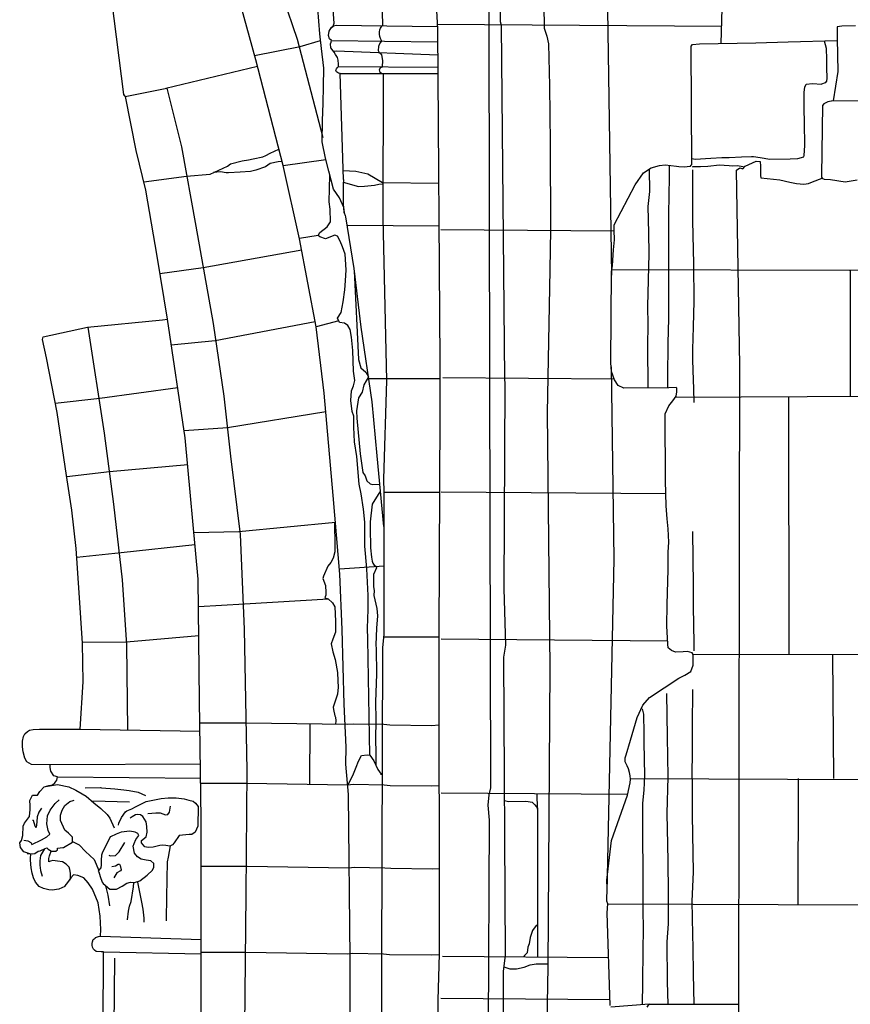
# Model space of a CAD drawing. Units: millimetres. Extents: x 4944 to 4986.1, y 16.5 to 46.2.
# Drawn here: x 4967 to 4969.1, y 36 to 38.5 of the extents above; entities that cross this region are included whole.
import ezdxf

# ---------------------------------------------------------------- set-up
doc = ezdxf.new("R2010")
doc.units = ezdxf.units.MM
for name, pattern in [('SOLID_LINE', [10, 10, 0]), ('XMAP-LINE-3', [10, 10, 0]), ('XMAP-LINE-5', [10, 10, 0]), ('XMAP-LINE-8', [10, 10, 0])]:
    doc.linetypes.add(name, pattern=pattern)
for name, color, linetype in [('ASHLAR', 3, 'Continuous'), ('DAMAGE', 9, 'Continuous'), ('MAJOR_DETAIL', 1, 'Continuous'), ('MINOR_DETAIL', 40, 'Continuous'), ('OUTLINE', 7, 'Continuous'), ('SCULPTURAL', 2, 'Continuous')]:
    doc.layers.add(name, color=color, linetype=linetype)

msp = doc.modelspace()

# ---------------------------------------------------------------- linework, layer by layer
at = {"layer": 'ASHLAR', "color": 3, "linetype": 'XMAP-LINE-3'}
for points in [[(4968.0924, 38.4922, 2190.0567), (4968.8163, 38.4865, 2190.2097)], [(4967.6284, 38.4122, 2189.5418), (4967.7448, 38.4356, 2189.6444), (4967.7961, 38.4501, 2189.6475)], [(4969.0766, 38.4496, 2191.4657), (4969.082, 38.431, 2191.4658), (4969.0825, 38.402, 2191.4656), (4969.083, 38.3876, 2191.4655), (4969.0833, 38.3715, 2191.4654), (4969.0834, 38.3643, 2191.4654), (4969.0836, 38.3547, 2191.4653), (4969.0827, 38.3472, 2191.4653), (4969.0797, 38.3427, 2191.4652), (4969.0702, 38.3391, 2191.465)], [(4967.4024, 38.3289, 2189.4812), (4967.6355, 38.3853, 2189.4934)], [(4968.7401, 38.1501, 2191.479), (4968.749, 38.1486, 2191.4806), (4968.7884, 38.1509, 2191.4824), (4968.8167, 38.1528, 2191.483), (4968.8355, 38.153, 2191.483), (4968.8669, 38.1546, 2191.482), (4968.892, 38.1556, 2191.4799), (4968.8969, 38.1558, 2191.48), (4968.9138, 38.1533, 2191.4803), (4968.9389, 38.1489, 2191.4808), (4968.9901, 38.1497, 2191.4819), (4969.0098, 38.1506, 2191.4824), (4969.01, 38.1506, 2191.4824), (4969.0251, 38.1547, 2191.4779), (4969.026, 38.1581, 2191.4772), (4969.0275, 38.1831, 2191.475), (4969.0266, 38.2407, 2191.4734), (4969.0263, 38.2777, 2191.4707), (4969.0263, 38.2931, 2191.4686), (4969.0264, 38.3194, 2191.4637), (4969.0275, 38.3317, 2191.4616), (4969.0311, 38.3393, 2191.4617), (4969.0471, 38.3407, 2191.4621), (4969.0702, 38.3391, 2191.466)], [(4967.3466, 38.0911, 2189.3758), (4967.4551, 38.1053, 2189.4871), (4967.5154, 38.1105, 2189.487), (4967.5594, 38.1312, 2189.4884), (4967.5674, 38.1368, 2189.4886), (4967.5966, 38.1444, 2189.4889), (4967.6133, 38.1469, 2189.4893), (4967.625, 38.1498, 2189.489), (4967.6494, 38.1548, 2189.4873), (4967.6573, 38.1583, 2189.4858), (4967.6682, 38.164, 2189.4861), (4967.6902, 38.1742, 2189.4866)], [(4967.6983, 38.1428, 2189.4863), (4967.6887, 38.1423, 2189.4861), (4967.668, 38.1381, 2189.4856), (4967.6558, 38.1296, 2189.4857), (4967.6318, 38.1205, 2189.4851), (4967.6184, 38.1175, 2189.4848), (4967.5919, 38.1158, 2189.4842), (4967.5625, 38.1139, 2189.4836), (4967.5558, 38.114, 2189.4834), (4967.5415, 38.1161, 2189.4831), (4967.5242, 38.1146, 2189.4827)], [(4967.701, 38.1325, 2189.5575), (4967.81, 38.1477, 2189.6514)], [(4968.7425, 38.1296, 2191.4766), (4968.744, 38.1297, 2191.4764), (4968.7625, 38.1304, 2191.4778), (4968.7808, 38.131, 2191.4796), (4968.8112, 38.134, 2191.4803), (4968.8225, 38.1338, 2191.4805), (4968.8354, 38.1324, 2191.4808), (4968.8438, 38.1319, 2191.4812), (4968.8559, 38.1322, 2191.4815), (4968.8711, 38.1304, 2191.4818)], [(4967.9214, 36.6337, 2189.617), (4967.9165, 36.9279, 2189.6075), (4967.9158, 36.9565, 2189.5909), (4967.9176, 37.0033, 2189.588), (4967.9176, 37.0389, 2189.5879), (4967.9141, 37.1075, 2189.5896), (4967.9105, 37.1458, 2189.5919), (4967.9091, 37.1645, 2189.5912), (4967.9087, 37.2258, 2189.5855), (4967.9053, 37.2588, 2189.5859), (4967.8998, 37.2975, 2189.5855), (4967.8945, 37.3227, 2189.5839), (4967.8889, 37.393, 2189.5842), (4967.8825, 37.4297, 2189.5881), (4967.8809, 37.4674, 2189.5954), (4967.8812, 37.495, 2189.5972), (4967.8768, 37.5075, 2189.5972), (4967.8729, 37.5347, 2189.5975), (4967.8753, 37.5599, 2189.601), (4967.8802, 37.5721, 2189.6088), (4967.8838, 37.586, 2189.6136), (4967.8804, 37.61, 2189.6175), (4967.878, 37.6624, 2189.6189), (4967.8747, 37.6961, 2189.6174), (4967.8713, 37.7155, 2189.6169), (4967.8654, 37.7257, 2189.6141), (4967.8574, 37.7315, 2189.603), (4967.8448, 37.7338, 2189.5809), (4967.8394, 37.7443, 2189.5775), (4967.8484, 37.7589, 2189.5822), (4967.8537, 37.7863, 2189.5923), (4967.8581, 37.8168, 2189.5972), (4967.8599, 37.8395, 2189.6031), (4967.8611, 37.8672, 2189.6082), (4967.8584, 37.9074, 2189.609), (4967.8522, 37.9256, 2189.612), (4967.8462, 37.9406, 2189.6155), (4967.8396, 37.9531, 2189.6132), (4967.8323, 37.9554, 2189.606), (4967.8087, 37.946, 2189.6021), (4967.7946, 37.9509, 2189.5937), (4967.79, 37.9548, 2189.593), (4967.794, 37.9621, 2189.5937), (4967.813, 37.9763, 2189.5986), (4967.8219, 37.9897, 2189.6076), (4967.8206, 38.0214, 2189.6165), (4967.8179, 38.0406, 2189.6204), (4967.8202, 38.1082, 2189.6246)], [(4968.0973, 38.0865, 2189.6496), (4967.9537, 38.0885, 2189.6496), (4967.9165, 38.1107, 2189.6487), (4967.8863, 38.1175, 2189.6454), (4967.8538, 38.119, 2189.6451)], [(4967.8539, 38.0899, 2189.6455), (4967.8929, 38.0791, 2189.6477), (4967.9076, 38.0798, 2189.6485), (4967.933, 38.0826, 2189.6491), (4967.9445, 38.0851, 2189.6494), (4967.9556, 38.0864, 2189.6496)], [(4967.8631, 37.9812, 2189.6421), (4968.0986, 37.9794, 2189.764)], [(4967.79, 37.9548, 2189.5858), (4967.7425, 37.9473, 2189.5503)], [(4968.1025, 37.9696, 2190.0291), (4968.5432, 37.9661, 2190.1821)], [(4967.7483, 37.917, 2189.4866), (4967.4977, 37.8726, 2189.4804), (4967.3879, 37.8575, 2189.3757)], [(4967.8813, 37.8651, 2189.6261), (4967.893, 37.639, 2189.6365), (4967.8985, 37.6185, 2189.6425), (4967.9112, 37.6074, 2189.6427), (4967.918, 37.5955, 2189.6422), (4967.9059, 37.5749, 2189.638), (4967.9019, 37.5564, 2189.6348), (4967.8924, 37.5417, 2189.6315), (4967.8875, 37.5084, 2189.6307), (4967.8885, 37.4905, 2189.6295), (4967.8969, 37.3995, 2189.6283), (4967.9034, 37.352, 2189.6225), (4967.9093, 37.3437, 2189.6171), (4967.9142, 37.3308, 2189.6166), (4967.922, 37.3236, 2189.6172), (4967.9296, 37.3213, 2189.6174), (4967.946, 37.3226, 2189.6177)], [(4968.5369, 37.8681, 2191.4171), (4969.1415, 37.8664, 2191.6965), (4969.5328, 37.8718, 2191.6876)], [(4969.1428, 37.8664, 2191.7129), (4969.1431, 37.5455, 2191.7567)], [(4967.4164, 37.677, 2189.3749), (4967.528, 37.6875, 2189.4818), (4967.7827, 37.7356, 2189.4586)], [(4967.8427, 37.7379, 2189.587), (4967.7851, 37.7228, 2189.5567)], [(4968.1004, 37.5902, 2189.764), (4967.9183, 37.5901, 2189.7602)], [(4968.1072, 37.5934, 2190.0273), (4968.5432, 37.59, 2190.1803)], [(4967.4329, 37.5676, 2189.1601), (4967.2351, 37.5404, 2189.1509), (4967.1216, 37.5275, 2189.0423)], [(4968.6988, 37.5439, 2191.4153), (4969.5197, 37.5469, 2191.6858)], [(4968.9862, 37.545, 2191.6311), (4968.9873, 36.8897, 2191.6244)], [(4967.8094, 37.5064, 2189.4758), (4967.5596, 37.4652, 2189.4787), (4967.4495, 37.4581, 2189.371)], [(4967.1508, 37.3421, 2189.0546), (4967.2597, 37.3546, 2189.1498), (4967.4583, 37.3725, 2189.1597)], [(4967.9478, 37.3033, 2189.6176), (4967.9425, 37.2962, 2189.618), (4967.9279, 37.2712, 2189.623), (4967.9225, 37.2266, 2189.6297), (4967.9222, 37.2112, 2189.6332), (4967.9232, 37.1607, 2189.6318), (4967.9256, 37.137, 2189.6276), (4967.9277, 37.1264, 2189.626), (4967.9295, 37.1217, 2189.6238), (4967.9327, 37.1167, 2189.6238), (4967.9369, 37.1142, 2189.6239), (4967.9387, 37.1099, 2189.6239), (4967.9305, 37.0931, 2189.6237), (4967.9306, 37.0617, 2189.6235), (4967.9324, 37.0518, 2189.6224), (4967.9319, 37.0396, 2189.6217), (4967.9367, 37.0175, 2189.6217), (4967.9392, 37.006, 2189.6217), (4967.9409, 36.9873, 2189.6216), (4967.9381, 36.9559, 2189.6214), (4967.9368, 36.9136, 2189.6211), (4967.9376, 36.9038, 2189.6211), (4967.9386, 36.8393, 2189.6207), (4967.936, 36.7692, 2189.6202), (4967.9364, 36.7232, 2189.62), (4967.9361, 36.6729, 2189.6197), (4967.9367, 36.6401, 2189.6195), (4967.9369, 36.6074, 2189.6193)], [(4968.1031, 37.3029, 2190.0189), (4968.6743, 37.2984, 2190.1719)], [(4968.0993, 37.301, 2189.7582), (4967.958, 37.301, 2189.7543)], [(4967.474, 37.1994, 2189.3706), (4967.5881, 37.2017, 2189.4777), (4967.8343, 37.2256, 2189.4739)], [(4967.8316, 37.2254, 2189.4794), (4967.8319, 37.214, 2189.4788), (4967.8328, 37.1778, 2189.4768), (4967.8328, 37.1504, 2189.4733), (4967.8283, 37.1343, 2189.4731), (4967.822, 37.1236, 2189.4718), (4967.8144, 37.1141, 2189.4704), (4967.804, 37.0881, 2189.4701), (4967.8017, 37.0823, 2189.47), (4967.8084, 37.0651, 2189.47), (4967.8098, 37.0471, 2189.4699), (4967.8096, 37.0401, 2189.4699), (4967.808, 37.0359, 2189.4698), (4967.807, 37.0335, 2189.4704), (4967.8153, 37.0308, 2189.4724), (4967.8269, 37.0208, 2189.4748), (4967.8327, 37.0105, 2189.4763), (4967.8341, 36.9742, 2189.4765), (4967.8342, 36.9739, 2189.4763), (4967.8343, 36.9463, 2189.4773), (4967.8273, 36.9279, 2189.4772), (4967.8233, 36.9163, 2189.4752), (4967.8278, 36.8962, 2189.4718), (4967.8333, 36.8768, 2189.4722), (4967.8389, 36.8438, 2189.4721), (4967.8405, 36.822, 2189.4721), (4967.8408, 36.8063, 2189.472), (4967.8396, 36.7886, 2189.4718), (4967.834, 36.7734, 2189.4716), (4967.8284, 36.7556, 2189.4714), (4967.8289, 36.7496, 2189.4714), (4967.8328, 36.7332, 2189.4714), (4967.8344, 36.7301, 2189.4714), (4967.8347, 36.7205, 2189.4713), (4967.834, 36.7123, 2189.4713)], [(4967.4768, 37.1682, 2189.1548), (4967.289, 37.1475, 2189.1484), (4967.1766, 37.1363, 2189.0583)], [(4967.8444, 37.1073, 2189.547), (4967.9582, 37.1146, 2189.6359)], [(4967.8165, 37.0298, 2189.4711), (4967.6029, 37.0176, 2189.4683), (4967.4856, 37.0101, 2189.3828)], [(4967.1908, 36.9205, 2189.0563), (4967.3027, 36.9214, 2189.1557), (4967.4866, 36.9377, 2189.1543)], [(4968.0976, 36.9331, 2189.7578), (4967.9576, 36.933, 2189.7539)], [(4968.1029, 36.9288, 2190.0167), (4968.679, 36.9243, 2190.1697)], [(4968.7437, 36.8897, 2191.4345), (4969.1796, 36.8889, 2191.8271), (4969.509, 36.8898, 2191.6751)], [(4969.1014, 36.5736, 2191.7229), (4969.0994, 36.8897, 2191.7413)], [(4967.4894, 36.7158, 2189.3623), (4967.607, 36.7158, 2189.4598), (4967.8651, 36.7118, 2189.4654), (4967.8789, 36.7132, 2189.6371), (4967.9573, 36.7118, 2189.6401), (4967.9724, 36.7104, 2189.749), (4968.0783, 36.7091, 2189.7632), (4968.0979, 36.7102, 2189.7589)], [(4967.7689, 36.7133, 2189.4653), (4967.7678, 36.5594, 2189.464)], [(4967.4916, 36.5619, 2189.3708), (4967.6076, 36.5619, 2189.4683), (4967.8658, 36.5579, 2189.474), (4967.8795, 36.5593, 2189.6457), (4967.9579, 36.5579, 2189.6486), (4967.973, 36.5565, 2189.7575), (4968.0789, 36.5552, 2189.7718), (4968.098, 36.5563, 2189.7674)], [(4968.5841, 36.5738, 2191.3853), (4969.1828, 36.5711, 2191.7879), (4969.5108, 36.5728, 2191.6538)], [(4969.0106, 36.2545, 2191.6382), (4969.0115, 36.5737, 2191.6385)], [(4968.1033, 36.5378, 2190.0144), (4968.5777, 36.5341, 2190.1674)], [(4968.3479, 36.496, 2190.0266), (4968.3472, 36.5359, 2190.027)], [(4968.3479, 36.4948, 2190.0268), (4968.3477, 36.12, 2190.0404)], [(4967.4928, 36.351, 2189.366), (4967.6098, 36.351, 2189.4636), (4967.8679, 36.3471, 2189.4692), (4967.8817, 36.3485, 2189.6409), (4967.96, 36.3471, 2189.6439), (4967.9752, 36.3457, 2189.7528), (4968.081, 36.3443, 2189.767), (4968.0983, 36.3454, 2189.7627)], [(4969.4993, 36.2544, 2191.6782), (4969.1767, 36.2515, 2191.8235), (4968.5268, 36.2545, 2191.3891)], [(4967.4928, 36.132, 2189.3449), (4967.6059, 36.132, 2189.4424), (4967.864, 36.1281, 2189.448), (4967.8778, 36.1295, 2189.6197), (4967.9562, 36.1281, 2189.6227), (4967.9713, 36.1267, 2189.7316), (4968.0772, 36.1253, 2189.7458), (4968.0985, 36.1266, 2189.7415)], [(4968.106, 36.1219, 2190.012), (4968.5291, 36.1186, 2190.165)], [(4968.1025, 36.0157, 2190.0113), (4968.5326, 36.0124, 2190.1643)]]:
    msp.add_polyline3d(points, dxfattribs=at)
at = {"layer": 'DAMAGE', "linetype": 'XMAP-LINE-8'}
for points in [[(4967.8563, 38.0121, 2189.6511), (4967.8558, 38.0257, 2189.6501), (4967.8446, 38.0506, 2189.6441), (4967.8294, 38.0728, 2189.6408), (4967.8177, 38.118, 2189.6408), (4967.8091, 38.1509, 2189.6395), (4967.8004, 38.1925, 2189.64), (4967.8013, 38.2463, 2189.6426), (4967.8025, 38.2914, 2189.6428), (4967.8033, 38.3334, 2189.6436), (4967.8045, 38.38, 2189.6443), (4967.7983, 38.4302, 2189.6463), (4967.7941, 38.4678, 2189.6496), (4967.7889, 38.5318, 2189.6507), (4967.7829, 38.555, 2189.6503), (4967.7739, 38.6016, 2189.6495), (4967.7661, 38.6306, 2189.6522), (4967.7558, 38.6589, 2189.6553), (4967.7554, 38.6941, 2189.6552)], [(4968.2642, 36.5183, 2190.0317), (4968.2739, 36.5155, 2190.0321), (4968.3167, 36.5161, 2190.0347), (4968.3246, 36.5154, 2190.038), (4968.3346, 36.5135, 2190.0402), (4968.3411, 36.5071, 2190.0437), (4968.3479, 36.4989, 2190.0437), (4968.3479, 36.4948, 2190.0268)], [(4968.3477, 36.2007, 2190.0248), (4968.3449, 36.2002, 2190.0247), (4968.3353, 36.1873, 2190.0244), (4968.3296, 36.1701, 2190.0242), (4968.3267, 36.1533, 2190.024), (4968.3235, 36.1454, 2190.0239), (4968.3216, 36.1307, 2190.0238), (4968.3151, 36.124, 2190.0236), (4968.3125, 36.1203, 2190.0235)], [(4968.2627, 36.0954, 2190.0354), (4968.2627, 36.0954, 2190.0354), (4968.2772, 36.0903, 2190.0357), (4968.2948, 36.0903, 2190.0355), (4968.314, 36.0942, 2190.036), (4968.3289, 36.1005, 2190.0363), (4968.3445, 36.1025, 2190.0367), (4968.3506, 36.1029, 2190.0368), (4968.3743, 36.1029, 2190.0372)]]:
    msp.add_polyline3d(points, dxfattribs=at)
at = {"layer": 'MAJOR_DETAIL', "color": 1, "linetype": 'Continuous'}
for points in [[(4968.5268, 39.5696, 2190.244), (4968.5254, 39.566, 2190.244), (4968.5198, 39.5383, 2190.2437), (4968.5208, 39.4792, 2190.2443), (4968.5288, 38.8519, 2190.2699), (4968.5241, 38.642, 2190.2958), (4968.536, 37.8534, 2190.2914)], [(4968.3753, 39.5393, 2190.125), (4968.3692, 39.4667, 2190.1429), (4968.3691, 39.426, 2190.1549), (4968.3673, 39.4048, 2190.1555), (4968.3684, 39.3157, 2190.1542), (4968.3647, 39.1981, 2190.1728), (4968.3578, 39.1541, 2190.196), (4968.3565, 39.1375, 2190.2029), (4968.3565, 39.0688, 2190.2017), (4968.3647, 38.4817, 2190.1933), (4968.3719, 38.4614, 2190.1855), (4968.376, 38.4422, 2190.1831), (4968.3782, 38.3352, 2190.181), (4968.3799, 38.1895, 2190.1801), (4968.3808, 37.9702, 2190.1737), (4968.3791, 37.867, 2190.1723), (4968.3726, 37.5037, 2190.1637), (4968.3795, 36.8557, 2190.1632), (4968.3742, 36.0951, 2190.1614), (4968.3617, 35.393, 2190.1456)], [(4968.2612, 35.5128, 2190.0153), (4968.2612, 36.0832, 2190.0187), (4968.2665, 36.1247, 2190.019), (4968.2621, 36.8824, 2190.0281), (4968.2673, 36.9127, 2190.0261), (4968.2629, 37.0565, 2190.0268), (4968.2654, 37.5756, 2190.0307), (4968.2648, 37.5919, 2190.0308), (4968.2566, 38.4885, 2190.0658), (4968.2537, 38.4978, 2190.0658), (4968.2484, 38.9389, 2190.0667)], [(4967.9542, 38.4871, 2189.8018), (4967.9493, 38.7151, 2189.7499), (4967.9485, 38.8271, 2189.7402), (4967.95, 38.915, 2189.7176), (4967.9497, 38.9283, 2189.7177)], [(4968.0756, 32.8818, 2189.9793), (4968.0898, 33.8224, 2189.9859), (4968.093, 34.4536, 2189.9905), (4968.0989, 34.4667, 2189.9907), (4968.0959, 34.4804, 2189.9907), (4968.092, 34.5057, 2189.9908), (4968.0913, 35.2214, 2189.995), (4968.0959, 35.2337, 2189.9952), (4968.098, 35.2644, 2189.9954), (4968.0974, 35.3693, 2189.996), (4968.095, 35.3953, 2189.9953), (4968.0956, 36.01, 2189.9982), (4968.0985, 36.128, 2189.9989), (4968.0976, 36.9407, 2190.0076), (4968.1002, 37.5029, 2190.0181), (4968.1004, 37.5752, 2190.0122), (4968.1006, 37.6338, 2190.0125), (4968.0944, 38.4793, 2190.0288), (4968.0911, 38.5432, 2190.0291), (4968.088, 38.9113, 2190.0312), (4968.088, 38.9111, 2190.0316), (4968.0891, 38.9284, 2190.045)], [(4968.8152, 38.4431, 2190.5992), (4968.8257, 38.8303, 2190.5809)], [(4967.8545, 38.0967, 2189.6553), (4967.8461, 38.3665, 2189.6441), (4967.8416, 38.3673, 2189.7689), (4967.8366, 38.3704, 2189.7689), (4967.8354, 38.3747, 2189.7689), (4967.8368, 38.3786, 2189.7689), (4967.8391, 38.382, 2189.7689), (4967.8421, 38.3846, 2189.6441), (4967.8422, 38.3906, 2189.6441), (4967.8411, 38.4001, 2189.6482), (4967.8389, 38.4076, 2189.6482), (4967.8341, 38.4152, 2189.6513), (4967.8307, 38.4207, 2189.6513), (4967.8227, 38.432, 2189.6512), (4967.8219, 38.4416, 2189.6512), (4967.8234, 38.4466, 2189.6513), (4967.8244, 38.4504, 2189.6513), (4967.8188, 38.4544, 2189.6512), (4967.8168, 38.4628, 2189.6512), (4967.8178, 38.4739, 2189.6509), (4967.8228, 38.4825, 2189.6499), (4967.8282, 38.4872, 2189.6482), (4967.831, 38.4947, 2189.6416), (4967.8179, 38.6678, 2189.634)], [(4967.8706, 35.4768, 2189.6271), (4967.8716, 36.116, 2189.6439), (4967.8672, 36.5331, 2189.6325), (4967.8606, 36.61, 2189.5752), (4967.8616, 36.6536, 2189.5588), (4967.8562, 36.7626, 2189.5456), (4967.8515, 36.9532, 2189.5473), (4967.8456, 37.0935, 2189.5494), (4967.8285, 37.2938, 2189.5502), (4967.8052, 37.5536, 2189.5523), (4967.7852, 37.7224, 2189.5578), (4967.7429, 37.9458, 2189.5607), (4967.7009, 38.1329, 2189.5513), (4967.6313, 38.4015, 2189.5564), (4967.5699, 38.6266, 2189.5037)], [(4968.0936, 38.4851, 2189.7689), (4967.8359, 38.4884, 2189.6587), (4967.8289, 38.4869, 2189.6586), (4967.8228, 38.4825, 2189.6584)], [(4967.9516, 38.3666, 2189.7496), (4967.9477, 38.3695, 2189.8018), (4967.946, 38.3755, 2189.8018), (4967.9486, 38.3814, 2189.8018), (4967.954, 38.3837, 2189.8018), (4967.9547, 38.4, 2189.7807), (4967.9522, 38.4137, 2189.7915), (4967.949, 38.4167, 2189.7968), (4967.9463, 38.4191, 2189.8018), (4967.9435, 38.4242, 2189.8018), (4967.9443, 38.4361, 2189.8018), (4967.9469, 38.4426, 2189.8018), (4967.9517, 38.4485, 2189.8018), (4967.9489, 38.4553, 2189.8018), (4967.9466, 38.461, 2189.8018), (4967.9463, 38.4664, 2189.8018), (4967.9463, 38.4729, 2189.8018), (4967.9469, 38.4774, 2189.8018), (4967.9487, 38.4822, 2189.8015), (4967.9518, 38.4869, 2189.8018)], [(4969.1566, 38.4879, 2191.5749), (4969.1217, 38.4868, 2191.5741), (4969.1101, 38.485, 2191.5734), (4969.11, 38.4555, 2191.5732), (4969.1114, 38.3713, 2191.5741), (4969.1, 38.297, 2191.6711), (4969.0867, 38.2941, 2191.6741), (4969.0757, 38.2892, 2191.6827), (4969.0725, 38.2852, 2191.6835), (4969.0698, 38.1083, 2191.6859), (4969.07, 38.1026, 2191.6859), (4969.0725, 38.0995, 2191.6859), (4969.077, 38.0982, 2191.686), (4969.0929, 38.097, 2191.6835), (4969.1304, 38.0909, 2191.695), (4969.161, 38.0959, 2191.6857)], [(4968.5331, 35.9968, 2191.3687), (4968.5253, 36.2325, 2191.3699), (4968.5269, 36.2557, 2191.3698), (4968.5241, 36.2623, 2191.3698), (4968.5247, 36.2969, 2191.37), (4968.5243, 36.3137, 2191.3702), (4968.5243, 36.3151, 2191.3702), (4968.5363, 36.4167, 2191.3846), (4968.5772, 36.5316, 2191.3849), (4968.584, 36.5628, 2191.3852), (4968.5842, 36.5722, 2191.3853), (4968.5837, 36.5809, 2191.3853), (4968.5821, 36.5896, 2191.3854), (4968.579, 36.5985, 2191.3853), (4968.576, 36.606, 2191.3853), (4968.5711, 36.6162, 2191.3853), (4968.5707, 36.6265, 2191.3853), (4968.5736, 36.6339, 2191.3854), (4968.5843, 36.6711, 2191.389), (4968.6018, 36.7289, 2191.3989), (4968.6157, 36.7603, 2191.4028), (4968.6327, 36.7799, 2191.4153), (4968.7074, 36.8294, 2191.4406), (4968.7224, 36.8367, 2191.4409), (4968.7383, 36.8464, 2191.4394), (4968.744, 36.8619, 2191.4367), (4968.7437, 36.8897, 2191.4345), (4968.7437, 36.8895, 2191.4345), (4968.7416, 36.8932, 2191.4347), (4968.7292, 36.8966, 2191.4349), (4968.7181, 36.896, 2191.4347), (4968.6992, 36.8953, 2191.4343), (4968.6885, 36.8995, 2191.4336), (4968.6803, 36.9063, 2191.4344), (4968.6796, 36.9157, 2191.4354), (4968.6766, 36.9625, 2191.4409), (4968.6774, 37.0166, 2191.4446), (4968.6802, 37.105, 2191.4409), (4968.6806, 37.1491, 2191.432), (4968.6816, 37.1751, 2191.4343), (4968.6803, 37.2085, 2191.4398), (4968.6781, 37.2346, 2191.4406), (4968.6753, 37.2675, 2191.4401), (4968.6733, 37.3305, 2191.4457), (4968.6726, 37.5009, 2191.4416), (4968.6818, 37.5213, 2191.441), (4968.6922, 37.5346, 2191.4413), (4968.7003, 37.5461, 2191.4439), (4968.7022, 37.5572, 2191.445), (4968.7021, 37.5664, 2191.445), (4968.7009, 37.5683, 2191.4455), (4968.6823, 37.5676, 2191.4441), (4968.5676, 37.5662, 2191.3995), (4968.5532, 37.5729, 2191.3937), (4968.5441, 37.5874, 2191.3902), (4968.5362, 37.6092, 2191.3882), (4968.5342, 37.6311, 2191.3893), (4968.536, 37.8623, 2191.3923), (4968.5384, 37.8783, 2191.4036), (4968.5414, 37.9178, 2191.4039), (4968.5436, 37.9438, 2191.4038), (4968.5432, 37.9683, 2191.404), (4968.5431, 37.9821, 2191.404), (4968.5963, 38.0833, 2191.4227), (4968.6172, 38.1136, 2191.4368), (4968.6371, 38.1266, 2191.445), (4968.658, 38.1322, 2191.4489), (4968.6724, 38.1345, 2191.454), (4968.7016, 38.1311, 2191.4662), (4968.7077, 38.1301, 2191.4687), (4968.7215, 38.1296, 2191.4719), (4968.7288, 38.13, 2191.4721), (4968.7369, 38.1312, 2191.4703), (4968.7386, 38.1335, 2191.4694), (4968.7401, 38.1352, 2191.4685), (4968.7389, 38.4363, 2191.4514), (4968.7419, 38.44, 2191.4515), (4968.7598, 38.4419, 2191.4519), (4968.9032, 38.4449, 2191.4627), (4968.9851, 38.4468, 2191.4635), (4969.1101, 38.4507, 2191.4637)], [(4967.8461, 38.3665, 2189.6494), (4968.0949, 38.3669, 2189.7803)], [(4967.926, 30.7862, 2189.6922), (4967.9272, 31.723, 2189.7088), (4967.9334, 32.6947, 2189.7151), (4967.9452, 33.7777, 2189.7217), (4967.9512, 34.5977, 2189.7267), (4967.9518, 35.3235, 2189.731), (4967.952, 36.109, 2189.7356), (4967.9549, 36.9065, 2189.7404), (4967.9584, 36.9407, 2189.7406), (4967.958, 37.3022, 2189.7428), (4967.9574, 37.3348, 2189.7429), (4967.9646, 37.5862, 2189.7446), (4967.9553, 37.9984, 2189.7468), (4967.9567, 38.3671, 2189.8018)], [(4969.7147, 38.2996, 2191.6046), (4969.0951, 38.296, 2191.6628)], [(4968.8597, 35.9641, 2191.4538), (4968.8605, 36.5719, 2191.4608), (4968.8615, 37.1876, 2191.4679), (4968.8627, 37.6241, 2191.468), (4968.8542, 38.1205, 2191.4758), (4968.8628, 38.1267, 2191.4779), (4968.8698, 38.1245, 2191.488), (4968.8757, 38.1306, 2191.4929), (4968.9043, 38.144, 2191.514), (4968.9138, 38.1432, 2191.5192), (4968.9153, 38.1307, 2191.5286), (4968.9151, 38.1173, 2191.5322), (4968.9149, 38.1074, 2191.535), (4968.9162, 38.1011, 2191.5365), (4968.964, 38.096, 2191.5977), (4968.9898, 38.0899, 2191.618), (4969.0063, 38.0866, 2191.628), (4969.0254, 38.085, 2191.6357), (4969.0373, 38.0866, 2191.6372), (4969.0472, 38.0907, 2191.6405), (4969.072, 38.1, 2191.6399)], [(4967.8545, 38.0967, 2189.6553), (4967.8535, 38.0852, 2189.654), (4967.8534, 38.0686, 2189.6539), (4967.8536, 38.0338, 2189.6537), (4967.8563, 38.0121, 2189.6537), (4967.8587, 38.0057, 2189.6537), (4967.8597, 38.0025, 2189.6537), (4967.8806, 37.8703, 2189.6558), (4967.899, 37.7213, 2189.6601), (4967.9269, 37.5318, 2189.6596), (4967.9394, 37.3947, 2189.6533), (4967.9559, 37.2143, 2189.6526)], [(4967.4562, 30.9432, 2189.3255), (4967.4637, 31.8187, 2189.35), (4967.4635, 32.5505, 2189.3622), (4967.4751, 33.3454, 2189.3559), (4967.4802, 34.4219, 2189.3563), (4967.4927, 35.5632, 2189.375), (4967.4928, 36.4715, 2189.392), (4967.4887, 36.7727, 2189.382), (4967.4847, 37.0808, 2189.3921), (4967.4522, 37.4402, 2189.3954), (4967.4066, 37.7416, 2189.3672)], [(4968.5352, 37.6203, 2190.2896), (4968.5419, 37.1315, 2190.2878), (4968.5245, 36.2851, 2190.2821)], [(4967.185, 36.6992, 2189.2481), (4967.4897, 36.6946, 2189.2543)], [(4967.8652, 36.5559, 2189.6221), (4967.8652, 36.5559, 2189.6221), (4967.8653, 36.5566, 2189.6218), (4967.88, 36.5861, 2189.6142), (4967.887, 36.6027, 2189.6131), (4967.8925, 36.6178, 2189.6133), (4967.9001, 36.6328, 2189.6131), (4967.915, 36.6342, 2189.6126), (4967.9215, 36.6337, 2189.6134), (4967.9317, 36.619, 2189.6149), (4967.9415, 36.5972, 2189.6172), (4967.9505, 36.5847, 2189.6178), (4967.9506, 36.5837, 2189.618), (4967.9505, 36.5847, 2189.618)], [(4967.2443, 36.1331, 2189.0166), (4967.4928, 36.1284, 2189.036)], [(4968.6271, 35.9929, 2191.3064), (4968.6315, 36, 2191.307), (4968.5342, 35.9924, 2191.3693)], [(4968.6315, 36, 2191.4426), (4968.8599, 36.0003, 2191.4521)]]:
    msp.add_polyline3d(points, dxfattribs=at)
at = {"layer": 'MINOR_DETAIL', "color": 40, "linetype": 'XMAP-LINE-8'}
for points in [[(4968.2201, 39.1305, 2190.0456), (4968.2239, 38.4934, 2190.0333), (4968.2258, 37.5837, 2190.0279), (4968.2284, 36.5499, 2190.0188), (4968.2239, 36.5322, 2190.0186), (4968.222, 36.5062, 2190.0184), (4968.2251, 36.4682, 2190.0182), (4968.2204, 35.3766, 2190.0042), (4968.2205, 34.4562, 2189.9956), (4968.2139, 33.8158, 2189.9874), (4968.204, 33.2909, 2189.9742), (4968.2038, 32.8799, 2189.9718), (4968.1975, 32.8526, 2189.9715), (4968.1929, 32.8261, 2189.9713), (4968.1913, 32.7422, 2189.9707), (4968.1896, 32.6696, 2189.9703), (4968.1923, 32.1388, 2189.9672), (4968.1833, 31.669, 2189.9642), (4968.1833, 31.6141, 2189.9639), (4968.1824, 31.3234, 2189.9638), (4968.189, 30.7073, 2189.9662)], [(4967.8031, 38.2029, 2189.6553), (4967.7373, 38.453, 2189.6523), (4967.6609, 38.6779, 2189.6212)], [(4967.8244, 38.4504, 2189.6607), (4968.094, 38.4468, 2189.808)], [(4968.0946, 38.4131, 2189.8072), (4967.8359, 38.4231, 2189.6406), (4967.8304, 38.4226, 2189.6404), (4967.8294, 38.4225, 2189.6403)], [(4967.8421, 38.3846, 2189.6408), (4968.0955, 38.3823, 2189.7685)], [(4967.2954, 38.3144, 2189.4663), (4967.2959, 38.3115, 2189.4672), (4967.299, 38.3083, 2189.4684), (4967.4051, 38.3294, 2189.4817), (4967.4429, 38.1801, 2189.4935), (4967.4787, 37.978, 2189.488), (4967.5232, 37.7309, 2189.4802), (4967.5506, 37.5459, 2189.4802), (4967.5675, 37.3933, 2189.4772), (4967.5919, 37.1946, 2189.4726), (4967.6018, 36.9535, 2189.4728), (4967.609, 36.5946, 2189.4734), (4967.6061, 36.2787, 2189.4754), (4967.6027, 35.8875, 2189.4722), (4967.6028, 35.4756, 2189.465), (4967.595, 35.0379, 2189.4526), (4967.5956, 34.6185, 2189.4603), (4967.596, 34.2612, 2189.4588), (4967.5941, 33.8591, 2189.4448), (4967.5881, 33.4286, 2189.4427), (4967.5853, 33.0354, 2189.4409)], [(4968.6792, 37.5676, 2191.4668), (4968.6796, 37.5941, 2191.4632), (4968.6806, 37.6812, 2191.4637), (4968.6821, 37.7433, 2191.4622), (4968.682, 37.891, 2191.4574), (4968.6817, 37.9621, 2191.4629), (4968.6822, 38.0088, 2191.465), (4968.684, 38.104, 2191.465), (4968.6838, 38.1332, 2191.4652)], [(4968.6316, 38.123, 2191.4571), (4968.6327, 38.0665, 2191.4558), (4968.6285, 38.0283, 2191.4555), (4968.6299, 37.9616, 2191.4495), (4968.6309, 37.9083, 2191.4492), (4968.6279, 37.775, 2191.4484), (4968.6285, 37.7279, 2191.4481), (4968.6273, 37.6746, 2191.4459), (4968.6289, 37.5669, 2191.4446)], [(4968.7424, 38.1219, 2191.7364), (4968.7419, 38.0365, 2191.4856), (4968.7419, 37.9917, 2191.4922), (4968.7449, 37.8825, 2191.4989), (4968.7456, 37.7874, 2191.4983), (4968.7436, 37.7224, 2191.4951), (4968.7424, 37.6644, 2191.4909), (4968.7421, 37.6374, 2191.4867), (4968.7438, 37.5874, 2191.4802), (4968.7449, 37.5647, 2191.4747), (4968.7454, 37.5296, 2191.4758)], [(4967.3064, 36.6974, 2189.1753), (4967.3036, 36.9136, 2189.1435), (4967.2924, 37.0787, 2189.1465), (4967.2705, 37.2713, 2189.1485), (4967.2467, 37.4517, 2189.1541), (4967.2051, 37.7219, 2189.1525)], [(4968.7421, 37.2021, 2191.4898), (4968.7438, 37.0646, 2191.4871), (4968.7436, 37.0116, 2191.4868), (4968.7454, 36.9178, 2191.4863), (4968.7454, 36.9068, 2191.4828), (4968.7453, 36.8988, 2191.4787)], [(4968.6805, 36.0001, 2191.4626), (4968.6788, 36.0574, 2191.4763), (4968.6781, 36.159, 2191.4813), (4968.6808, 36.2043, 2191.4704), (4968.681, 36.2844, 2191.4577), (4968.6799, 36.3632, 2191.4556), (4968.6794, 36.4063, 2191.4533), (4968.6781, 36.4847, 2191.4525), (4968.6802, 36.5785, 2191.4525), (4968.6784, 36.6798, 2191.4524), (4968.6772, 36.7898, 2191.4512)], [(4968.7424, 36.8003, 2191.4805), (4968.7411, 36.7073, 2191.4815), (4968.7411, 36.69, 2191.482), (4968.7413, 36.6314, 2191.4817), (4968.7406, 36.5934, 2191.4802), (4968.7414, 36.5549, 2191.4794), (4968.7413, 36.4808, 2191.4752), (4968.744, 36.336, 2191.4744), (4968.7401, 36.2624, 2191.4704), (4968.742, 36.1777, 2191.4668), (4968.7429, 36.1436, 2191.4648), (4968.744, 36.0773, 2191.4656), (4968.7454, 36.0002, 2191.4652)], [(4968.6149, 35.9987, 2191.4338), (4968.6157, 36.0555, 2191.4236), (4968.617, 36.1381, 2191.4153), (4968.6176, 36.1909, 2191.4116), (4968.6167, 36.24, 2191.4118), (4968.6164, 36.2543, 2191.4119), (4968.617, 36.2977, 2191.4166), (4968.6164, 36.3472, 2191.4206), (4968.6159, 36.4191, 2191.4191), (4968.6154, 36.5116, 2191.4159), (4968.619, 36.5442, 2191.4137), (4968.6211, 36.5813, 2191.4133), (4968.6195, 36.6659, 2191.4138), (4968.6191, 36.6881, 2191.4139), (4968.6182, 36.7379, 2191.4142), (4968.6152, 36.7509, 2191.4142)], [(4967.4909, 36.6103, 2189.1709), (4967.1083, 36.6086, 2189.1709)], [(4967.127, 36.5783, 2189.1709), (4967.4915, 36.575, 2189.1706)], [(4967.1972, 36.5502, 2189.1579), (4967.2367, 36.5511, 2189.1604), (4967.2388, 36.5503, 2189.1611), (4967.2732, 36.5479, 2189.1618), (4967.2961, 36.545, 2189.1614), (4967.3095, 36.5438, 2189.1612), (4967.332, 36.5389, 2189.1599), (4967.3512, 36.5306, 2189.1602)], [(4967.2169, 36.517, 2189.1429), (4967.3103, 36.5149, 2189.1489)], [(4967.2366, 36.1731, 2189.0106), (4967.4928, 36.165, 2189.0365)], [(4967.2644, 35.0023, 2189.0317), (4967.2727, 36.1173, 2189.0384)]]:
    msp.add_polyline3d(points, dxfattribs=at)
at = {"layer": 'OUTLINE', "color": 7, "linetype": 'SOLID_LINE'}
msp.add_polyline3d([(4967.2352, 34.619, 2189.0199), (4967.2446, 36.1331, 2189.0126), (4967.238, 36.1332, 2189.011), (4967.2257, 36.1345, 2189.0108), (4967.2217, 36.1373, 2189.0107), (4967.2186, 36.1404, 2189.0106), (4967.2161, 36.1453, 2189.0106), (4967.2158, 36.1505, 2189.0106), (4967.2157, 36.1544, 2189.0107), (4967.216, 36.1591, 2189.0107), (4967.218, 36.1644, 2189.0103), (4967.2227, 36.1679, 2189.0104), (4967.2241, 36.1695, 2189.0105), (4967.2319, 36.1726, 2189.0102), (4967.237, 36.1731, 2189.0103), (4967.2371, 36.1902, 2189.0075), (4967.2358, 36.2239, 2189.0026), (4967.2306, 36.2581, 2189.0001), (4967.2166, 36.2924, 2188.9999), (4967.205, 36.3088, 2189.0031), (4967.1943, 36.3212, 2189.0015), (4967.1793, 36.3277, 2189.0025), (4967.1679, 36.329, 2189.0039), (4967.161, 36.3211, 2189.0081), (4967.1523, 36.3098, 2189.0097), (4967.1461, 36.301, 2189.0161), (4967.1462, 36.2996, 2189.0136), (4967.1303, 36.2929, 2189.0089), (4967.1141, 36.2899, 2189.0071), (4967.1048, 36.2906, 2189.0059), (4967.0917, 36.2947, 2189.0047), (4967.0809, 36.2996, 2189.005), (4967.0712, 36.3106, 2189.0049), (4967.0658, 36.3217, 2189.0053), (4967.0628, 36.3335, 2189.0053), (4967.06, 36.347, 2189.0075), (4967.0585, 36.366, 2189.016), (4967.0583, 36.3716, 2189.0175), (4967.0592, 36.3812, 2189.0183), (4967.0419, 36.3877, 2189.1708), (4967.0332, 36.3982, 2189.1712), (4967.0311, 36.4101, 2189.1767), (4967.0356, 36.4165, 2189.1969), (4967.0388, 36.4288, 2189.198), (4967.0397, 36.4526, 2189.1967), (4967.0437, 36.4601, 2189.1949), (4967.0562, 36.4776, 2189.1953), (4967.0577, 36.495, 2189.194), (4967.0575, 36.5055, 2189.194), (4967.0573, 36.5184, 2189.1941), (4967.0636, 36.5312, 2189.1938), (4967.0761, 36.5319, 2189.1936), (4967.0825, 36.5408, 2189.1892), (4967.0931, 36.5528, 2189.1833), (4967.1056, 36.5558, 2189.1821), (4967.1148, 36.5577, 2189.1789), (4967.1204, 36.5628, 2189.1728), (4967.1257, 36.5696, 2189.1691), (4967.127, 36.5783, 2189.1656), (4967.1182, 36.581, 2189.1649), (4967.1101, 36.5924, 2189.1658), (4967.1089, 36.6022, 2189.1721), (4967.1084, 36.6086, 2189.1821), (4967.0609, 36.6092, 2189.222), (4967.0492, 36.6163, 2189.2316), (4967.0444, 36.6256, 2189.2328), (4967.04, 36.6418, 2189.2323), (4967.0383, 36.6547, 2189.2311), (4967.0381, 36.6691, 2189.2305), (4967.041, 36.6809, 2189.2306), (4967.0439, 36.6876, 2189.2307), (4967.0508, 36.6935, 2189.2309), (4967.0561, 36.6968, 2189.231), (4967.0653, 36.6987, 2189.2313), (4967.0818, 36.6996, 2189.2316), (4967.185, 36.6992, 2189.2459), (4967.1927, 36.8195, 2189.0531), (4967.1909, 36.9182, 2189.0479), (4967.1826, 37.0462, 2189.0487), (4967.1751, 37.1586, 2189.043), (4967.164, 37.2563, 2189.044), (4967.1504, 37.3445, 2189.0522), (4967.1261, 37.5044, 2189.0557), (4967.0989, 37.6437, 2189.0478), (4967.0894, 37.6905, 2189.0479), (4967.0909, 37.6971, 2189.0479), (4967.2032, 37.7217, 2189.1508), (4967.394, 37.7403, 2189.168), (4967.4066, 37.7416, 2189.3672), (4967.3807, 37.9019, 2189.3669), (4967.3518, 38.0698, 2189.3672), (4967.327, 38.1709, 2189.3673), (4967.3006, 38.3082, 2189.3741), (4967.2956, 38.3131, 2189.4598), (4967.2651, 38.553, 2189.4676)], dxfattribs=at)
at = {"layer": 'SCULPTURAL', "color": 2, "linetype": 'XMAP-LINE-5'}
for points in [[(4967.0968, 36.5537, 2189.1946), (4967.1275, 36.5589, 2189.1847), (4967.1565, 36.5524, 2189.1844), (4967.1739, 36.5442, 2189.1825), (4967.1899, 36.5352, 2189.1783), (4967.2001, 36.5287, 2189.174), (4967.22, 36.5121, 2189.1694), (4967.2376, 36.4973, 2189.1498), (4967.2538, 36.4823, 2189.1402), (4967.2603, 36.4727, 2189.1398), (4967.2716, 36.4485, 2189.1386)], [(4967.0417, 36.4169, 2189.23), (4967.0519, 36.4153, 2189.2325), (4967.0593, 36.4115, 2189.2321), (4967.0623, 36.4058, 2189.232), (4967.0869, 36.4182, 2189.2416), (4967.1003, 36.4254, 2189.2455), (4967.1079, 36.4322, 2189.2475), (4967.1034, 36.4415, 2189.2427), (4967.0998, 36.4588, 2189.2355), (4967.1016, 36.4788, 2189.2281), (4967.1087, 36.4931, 2189.2242), (4967.1211, 36.5107, 2189.2147), (4967.1312, 36.5196, 2189.21)], [(4967.0508, 36.3844, 2189.1587), (4967.0505, 36.3833, 2189.1613), (4967.0643, 36.3827, 2189.1652), (4967.0697, 36.3835, 2189.1683), (4967.078, 36.3895, 2189.1717), (4967.0831, 36.3898, 2189.1754), (4967.0963, 36.3961, 2189.1829), (4967.1, 36.3975, 2189.1852), (4967.1039, 36.3939, 2189.1866), (4967.1116, 36.3894, 2189.1935), (4967.1227, 36.3892, 2189.1987), (4967.1276, 36.3929, 2189.2065), (4967.1276, 36.3967, 2189.2097), (4967.1404, 36.3986, 2189.2122), (4967.1427, 36.3983, 2189.2134), (4967.1654, 36.4124, 2189.2207), (4967.1653, 36.425, 2189.2212), (4967.1554, 36.435, 2189.2206), (4967.1457, 36.443, 2189.22), (4967.135, 36.4674, 2189.219), (4967.1351, 36.4811, 2189.2164), (4967.139, 36.4938, 2189.2125), (4967.1456, 36.5054, 2189.2078), (4967.159, 36.5156, 2189.2), (4967.1672, 36.5181, 2189.1955), (4967.1697, 36.5186, 2189.1946)], [(4967.2828, 36.4552, 2189.1503), (4967.2831, 36.4608, 2189.1508), (4967.2901, 36.475, 2189.1524), (4967.3003, 36.4892, 2189.1626), (4967.3036, 36.4914, 2189.1751), (4967.3161, 36.4968, 2189.1884), (4967.3254, 36.5022, 2189.1909), (4967.3526, 36.5152, 2189.197), (4967.3911, 36.5235, 2189.2053), (4967.4086, 36.5244, 2189.2084), (4967.4293, 36.5247, 2189.2106), (4967.4496, 36.5219, 2189.2169), (4967.4615, 36.5189, 2189.2171), (4967.4722, 36.5166, 2189.2169), (4967.4784, 36.5115, 2189.217), (4967.4852, 36.5025, 2189.2171)], [(4967.4852, 36.5025, 2189.218), (4967.4845, 36.4532, 2189.2188), (4967.4772, 36.4372, 2189.2149), (4967.469, 36.432, 2189.2147), (4967.4617, 36.4312, 2189.2146), (4967.4367, 36.429, 2189.2158), (4967.4242, 36.4102, 2189.2184), (4967.4199, 36.4051, 2189.2183), (4967.4129, 36.402, 2189.2181), (4967.4025, 36.4039, 2189.2188), (4967.3937, 36.4042, 2189.2199), (4967.3876, 36.404, 2189.2194), (4967.3877, 36.4038, 2189.2187), (4967.3702, 36.3994, 2189.2169), (4967.3582, 36.3987, 2189.2167), (4967.349, 36.3999, 2189.2165), (4967.3409, 36.41, 2189.2195), (4967.3408, 36.4162, 2189.2285), (4967.3526, 36.4256, 2189.2266), (4967.3555, 36.4378, 2189.22), (4967.3546, 36.452, 2189.2142), (4967.353, 36.4637, 2189.2057), (4967.3444, 36.4776, 2189.1912), (4967.3383, 36.4819, 2189.1852), (4967.3308, 36.4824, 2189.1765), (4967.326, 36.4812, 2189.1724), (4967.3169, 36.4766, 2189.1681), (4967.312, 36.473, 2189.168)], [(4967.3568, 36.4849, 2189.2286), (4967.3771, 36.487, 2189.2266), (4967.3884, 36.4866, 2189.2273), (4967.402, 36.4815, 2189.2257), (4967.4076, 36.4828, 2189.2223), (4967.4121, 36.4888, 2189.2156), (4967.4148, 36.5035, 2189.2131)], [(4967.0869, 36.4988, 2189.2263), (4967.0801, 36.4881, 2189.2292), (4967.0753, 36.4763, 2189.2338), (4967.0743, 36.4637, 2189.2341), (4967.0731, 36.4492, 2189.2327), (4967.0704, 36.4531, 2189.2326), (4967.0658, 36.4674, 2189.2326), (4967.0635, 36.4674, 2189.2323)], [(4967.1654, 36.414, 2189.1527), (4967.182, 36.4055, 2189.1355), (4967.1983, 36.3881, 2189.1274), (4967.2204, 36.3679, 2189.0999), (4967.2255, 36.3564, 2189.0916), (4967.2316, 36.3418, 2189.2202)], [(4967.2581, 36.3791, 2189.227), (4967.2614, 36.3771, 2189.2293), (4967.2747, 36.3783, 2189.2269), (4967.2845, 36.3877, 2189.2249), (4967.2982, 36.4115, 2189.2168)], [(4967.4041, 36.2122, 2189.0676), (4967.4054, 36.2764, 2189.0774), (4967.406, 36.3136, 2189.0835), (4967.4059, 36.3181, 2189.0896), (4967.4074, 36.3621, 2189.096), (4967.4092, 36.3742, 2189.1082), (4967.4144, 36.4029, 2189.127)], [(4967.0938, 36.3949, 2189.042), (4967.0844, 36.3782, 2189.0417), (4967.0822, 36.3643, 2189.0415), (4967.0823, 36.3627, 2189.0415), (4967.0824, 36.3533, 2189.0415), (4967.0843, 36.3403, 2189.0414), (4967.0881, 36.3258, 2189.0414)], [(4967.1591, 36.3151, 2189.0364), (4967.1602, 36.3221, 2189.0427), (4967.1602, 36.3331, 2189.0477), (4967.1587, 36.3423, 2189.0518), (4967.1567, 36.3485, 2189.055), (4967.149, 36.3563, 2189.0566), (4967.14, 36.3625, 2189.0551), (4967.1273, 36.3642, 2189.0517), (4967.1151, 36.3651, 2189.0474), (4967.1097, 36.3642, 2189.0459), (4967.1048, 36.3622, 2189.0413), (4967.1051, 36.3705, 2189.0362), (4967.1069, 36.3775, 2189.0354), (4967.1114, 36.3894, 2189.0342)], [(4967.2651, 36.3503, 2189.2207), (4967.2744, 36.3522, 2189.2206), (4967.2817, 36.3561, 2189.2208), (4967.2848, 36.3563, 2189.2209), (4967.2867, 36.3528, 2189.2209), (4967.2891, 36.3417, 2189.2209), (4967.2876, 36.3392, 2189.2209), (4967.2785, 36.334, 2189.2202), (4967.2728, 36.3259, 2189.22), (4967.2702, 36.3217, 2189.2202)], [(4967.2489, 36.3027, 2189.2202), (4967.2501, 36.2983, 2189.0551)], [(4967.305, 36.215, 2189.0569), (4967.308, 36.2366, 2189.0571), (4967.3104, 36.2491, 2189.064), (4967.3142, 36.2616, 2189.0727), (4967.3204, 36.2982, 2189.0843), (4967.3215, 36.3092, 2189.2202)], [(4967.3306, 36.3108, 2189.2202), (4967.3343, 36.2931, 2189.0841), (4967.3408, 36.2597, 2189.0782), (4967.3442, 36.2415, 2189.0755), (4967.3464, 36.2188, 2189.0695), (4967.347, 36.209, 2189.0661)], [(4967.2501, 36.2983, 2189.0551), (4967.2501, 36.2975, 2189.0551), (4967.2554, 36.277, 2189.0551), (4967.2592, 36.2504, 2189.055)]]:
    msp.add_polyline3d(points, dxfattribs=at)
msp.add_polyline3d([(4967.262, 36.4258, 2189.1848), (4967.2616, 36.426, 2189.1837), (4967.2405, 36.3845, 2189.1798), (4967.2393, 36.3794, 2189.1791), (4967.2387, 36.3663, 2189.177), (4967.2379, 36.3544, 2189.1758), (4967.2376, 36.3465, 2189.1739), (4967.2315, 36.3402, 2189.1711), (4967.2311, 36.3379, 2189.1697), (4967.2326, 36.3364, 2189.1681), (4967.2355, 36.3248, 2189.1675), (4967.241, 36.3108, 2189.1677), (4967.2433, 36.307, 2189.1686), (4967.2603, 36.2924, 2189.1714), (4967.2776, 36.2929, 2189.1758), (4967.2915, 36.3002, 2189.1825), (4967.3035, 36.3075, 2189.1839), (4967.3129, 36.3107, 2189.1864), (4967.3128, 36.3102, 2189.1877), (4967.3228, 36.3099, 2189.1902), (4967.3367, 36.3136, 2189.1869), (4967.3553, 36.3278, 2189.1858), (4967.3692, 36.3407, 2189.1941), (4967.3719, 36.3487, 2189.1978), (4967.3725, 36.3581, 2189.1987), (4967.3648, 36.3647, 2189.1986), (4967.3531, 36.3664, 2189.2006), (4967.3401, 36.3689, 2189.201), (4967.3304, 36.3747, 2189.1993), (4967.323, 36.3842, 2189.198), (4967.3193, 36.4017, 2189.1978), (4967.3219, 36.4085, 2189.1975), (4967.3263, 36.4185, 2189.1922), (4967.3338, 36.4293, 2189.1889), (4967.3318, 36.4344, 2189.1873), (4967.3246, 36.4379, 2189.1871), (4967.3115, 36.4404, 2189.1851), (4967.2892, 36.4378, 2189.1846), (4967.2762, 36.4325, 2189.1843), (4967.262, 36.4258, 2189.1848)], close=True, dxfattribs=at)

doc.saveas('drawing.dxf')
